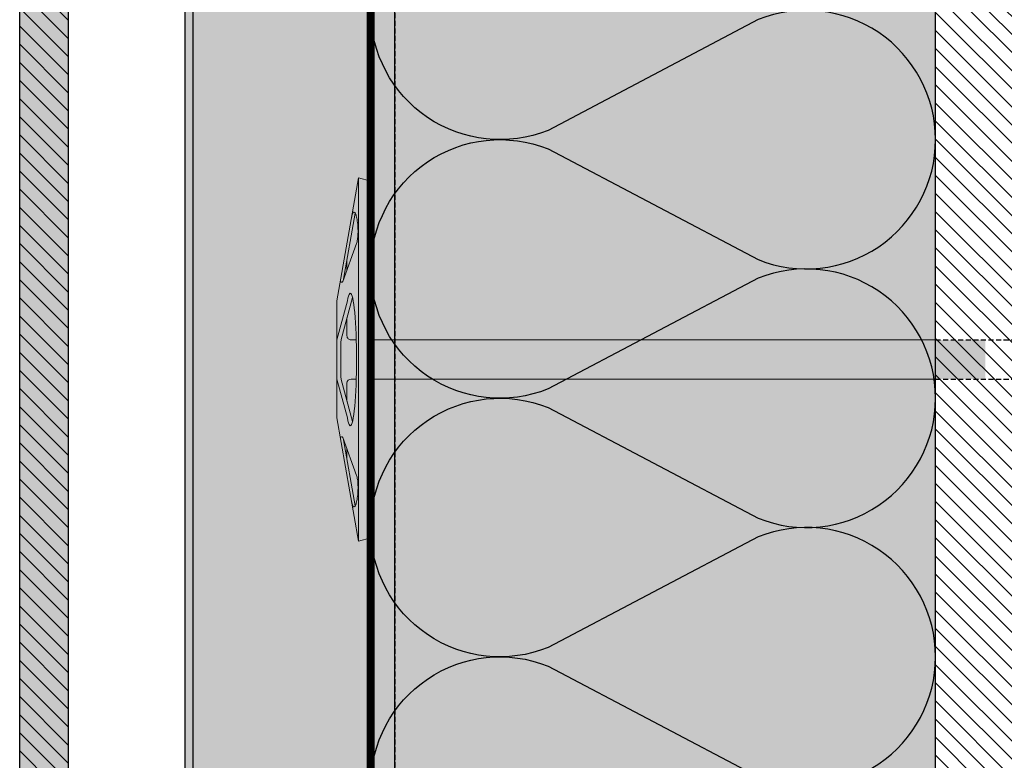
# Model space of a CAD drawing. Units: millimetres. Extents: x -2219 to 10797, y -10604 to -2345.
# Drawn here: x 5332 to 5576, y -9910 to -9727 of the extents above; entities that cross this region are included whole.
import ezdxf

# ---------------------------------------------------------------- set-up
doc = ezdxf.new("R2010")
doc.units = ezdxf.units.MM
doc.linetypes.add('NASCOSTA', pattern=[0.375, 0.25, -0.125])
for name, color, linetype in [('LPT.ISOLANTE', 5, 'Continuous'), ('LPT.LAYOUT', 6, 'Continuous'), ('LPT.PROFILI', 3, 'Continuous'), ('LPT.PROIEZIONI', 1, 'Continuous'), ('LPT.RIVESTIMENTI', 251, 'Continuous'), ('LPT.VITERIE', 6, 'Continuous')]:
    doc.layers.add(name, color=color, linetype=linetype)
doc.layers.add('LPT.RETINI', color=7, linetype='Continuous', true_color=0xf4c9a4)

# ---------------------------------------------------------------- blocks, each defined once
blk = doc.blocks.new('*U53')
at = {"layer": 'LPT.PROFILI', "true_color": 0xfafafa}
h = blk.add_hatch(color=7, dxfattribs=at)
h.dxf.hatch_style = 1
h.paths.add_polyline_path([(0, 1250), (0, 2299.999999999999), (-52, 2299.999999999999), (-52, 1250)])
at = {"layer": 'LPT.PROFILI', "color": 3}
for points in [[(-52, 1250), (-52, 2299.999999999999)], [(0, 1250), (0, 2299.999999999999)]]:
    blk.add_lwpolyline(points, dxfattribs=at)
at = {"layer": 'LPT.PROFILI', "color": 3, "ltscale": 0.1}
blk.add_lwpolyline([(-2, 1250), (-2, 2299.999999999999)], dxfattribs=at)
blk = doc.blocks.new('*U67')
at = {"layer": 'LPT.ISOLANTE', "true_color": 0xd1d1d1}
h = blk.add_hatch(color=254, dxfattribs=at)
h.dxf.hatch_style = 1
h.paths.add_polyline_path([(0, 0), (0.37499999999962, -3.498273000207385e-12), (0.37499999999962, -0.05000000000344759), (0, -0.04999999999994931)])
at = {"layer": 'LPT.ISOLANTE', "color": 5}
blk.add_lwpolyline([(0, 0), (0.37499999999962, -3.498273000207385e-12), (0.37499999999962, -0.05000000000344759), (0, -0.04999999999994931)], close=True, dxfattribs=at)
at = {"layer": 'LPT.ISOLANTE'}
for points in [[(0.228859942217241, -2.273736754432321e-12, -0.5307945587681296), (0.2394818952184323, -0.01569932151892317), (0.2296794015151136, -0.03430067848330509, 0.5307945587681298), (0.2403013545199428, -0.05000000000222826, 0.5307945587681298), (0.2509233075102202, -0.03430067848967155), (0.2411239834382286, -0.0156993215091461, -0.5307945587681296), (0.2517459364389651, -2.501110429875553e-12, -0.5307945587681296)], [(0.2517459364389651, -2.501110429875553e-12, -0.5307945587681296), (0.2623678894401564, -0.01569932151915054), (0.2525653957368377, -0.03430067848353247, 0.5307945587681298), (0.2631873487416669, -0.05000000000245564, 0.5307945587681298), (0.2738093017319443, -0.03430067848989893), (0.2640099776599527, -0.01569932150937348, -0.5307945587681296), (0.2746319306606892, -2.728484105318785e-12, -0.5307945587681296)], [(0.2746319306606892, -2.728484105318785e-12, -0.5307945587681296), (0.2852538836618805, -0.01569932151937792), (0.2754513899585618, -0.03430067848375984, 0.5307945587681298), (0.286073342963391, -0.05000000000268301, 0.5307945587681298), (0.2966952959536684, -0.0343006784901263), (0.2868959718816768, -0.01569932150960085, -0.5307945587681296), (0.2975179248824134, -2.955857780762017e-12, -0.5307945587681296)], [(0.2975179248824134, -2.955857780762017e-12, -0.5307945587681296), (0.3081398778836046, -0.01569932151960529), (0.2983373841802859, -0.03430067848398721, 0.5307945587681298), (0.3089593371851151, -0.05000000000291038, 0.5307945587681298), (0.3195812901753925, -0.03430067849035368), (0.3097819661034009, -0.01569932150982822, -0.5307945587681296), (0.3204039191041375, -3.183231456205249e-12, -0.5307945587681296)]]:
    blk.add_lwpolyline(points, format="xyb", dxfattribs=at)
blk = doc.blocks.new('A$C21D53543')
at = {"layer": 'LPT.LAYOUT', "true_color": 0xffffff}
h = blk.add_hatch(color=7, dxfattribs=at)
h.dxf.hatch_style = 1
h.paths.add_polyline_path([(48.69540565387797, 162.7000467042435), (49.85010665387745, 160.7000467042426)])
h.paths.add_polyline_path([(41.30480765387802, 162.7000467042426), (40.15010665387854, 160.7000467042426)])
h.paths.add_polyline_path([(41.30480765387802, 162.7000467042426), (48.69540565387797, 162.7000467042435)])
h.paths.add_polyline_path([(45.5001066538789, 165.0000507042423), (47.80010665387817, 162.7000467042426)])
h.paths.add_polyline_path([(44.5001066538789, 165.0000507042414), (42.20010665387963, 162.7000467042426)])
h.paths.add_polyline_path([(44.5001066538789, 165.0000507042414), (45.5001066538789, 165.0000507042423)])
edge = h.paths.add_edge_path()
edge.add_line((49.85010756367228, 8.378025051663826), (49.8501075636723, 160.7000460516638))
edge.add_line((40.15010756367337, 160.7000460516647), (40.15010756367334, 8.378025051664679))
edge.add_line((49.85010665387745, 120.0000507042423), (40.15010665387744, 120.0000507042423))
at = {"layer": 'LPT.VITERIE', "true_color": 0xffffff}
h = blk.add_hatch(color=7, dxfattribs=at)
h.dxf.hatch_style = 1
h.paths.add_polyline_path([(49.8502149180745, 148.3780493954746), (40.15024521773012, 148.3780493954746), (40.15010756367401, 8.378025704242646), (45.00010756367192, 8.378025704242646), (49.85010756367278, 8.378025704242647)])
h = blk.add_hatch(color=7, dxfattribs=at)
h.dxf.hatch_style = 1
h.paths.add_polyline_path([(89.19625865387934, 8.378025704242646), (45.00010756367192, 8.378025704242646), (0.8039546538784634, 8.378025704242646), (0.0001065279539034236, 5.378025234290362), (9.708051466344841, 3.666252586284827), (9.436141653877712, 3.720052704242335), (9.195010653878853, 3.780076704243584), (8.986972653878183, 3.845747704242058), (8.814037653877676, 3.916430704242885), (8.677882653879351, 3.991443704242556), (8.579818653879556, 4.07005970424234), (8.520793653877263, 4.151519704242673), (8.501384653876812, 4.235033704242596), (8.521773653877972, 4.319797704242774), (8.58176765387907, 4.404988704242896), (8.680782653877031, 4.489785704242422), (8.817859653878259, 4.573366704242289), (8.991679653878236, 4.654924704242148), (9.200557653879514, 4.733669704242857), (9.44247465387707, 4.808841704241786), (9.715091653875788, 4.879713704242022), (10.01576965387721, 4.945598704242002), (10.3416056538772, 5.005861704243216), (10.68944865387857, 5.05991970424293), (11.05593065387984, 5.10724870424292), (11.43751465387868, 5.147391704243091), (11.8305056538793, 5.179960704242148), (12.2311016538788, 5.204640704242593), (12.63543265387852, 5.22119270424264), (13.03959265387857, 5.229457704243032), (13.43966665387779, 5.229353704243294), (13.83178665387641, 5.220884704242962), (14.2121656538784, 5.204129704242405), (14.57712365388034, 5.179252704242572), (14.9231276538776, 5.146492704242519), (15.24683765387636, 5.10616770424258), (15.54511965387792, 5.058667704242907), (15.81509165387615, 5.004450704243027), (16.0541416538781, 4.944041704242409), (16.25995552718996, 4.878026386383681), (25.65237067429916, 1.459467498695631, -0.9163312121427902), (25.49767019974752, 0.8821173784854182), (30.50010756367192, 5.205166416999418e-05), (40.15011090892403, 5.205166416999418e-05), (30.50009931845852, 2.5857645496244), (29.81380847346736, 2.724100704242119), (29.27352447346675, 2.868154704243352), (28.88444847346909, 3.016539704243769), (28.65032547346709, 3.167828704242311), (28.57340647346791, 3.320566704242992), (28.65442647346936, 3.473285704242699), (28.89261047346918, 3.624516704242524), (29.28566647346815, 3.77280770424295), (29.82981547346935, 3.916729704242243), (30.51982647346813, 4.054901704243093), (31.34906447347021, 4.185993704242719), (32.30955747346707, 4.308745704242938), (33.39206847346759, 4.421976704242297), (34.58619047346656, 4.524598704242635), (35.88044147346773, 4.61562570424303), (37.2623774734675, 4.694180704243081), (38.71871147346792, 4.759509704242191), (40.23544047346695, 4.810984704242401), (41.7979814734681, 4.848109704243143), (45.00008582903683, 4.893165014534134), (48.20223656367307, 4.848109051665233), (49.7647775636724, 4.810984051664491), (51.28150656367325, 4.759509051664281), (52.73784056367367, 4.694180051665171), (54.11977656367162, 4.61562505166512), (55.41402756367279, 4.524598051663816), (56.60814956367176, 4.421976051664387), (57.6906605636741, 4.308745051665028), (58.65115256367426, 4.185993051664809), (59.4803905636727, 4.054901051664274), (60.17040256367363, 3.916729051664333), (60.71455156367301, 3.772807051664131), (61.10760756367381, 3.624516051664614), (61.34579156367181, 3.473285051664789), (61.42681156367325, 3.320566051665082), (61.3498905636734, 3.16782805166531), (61.11576756367322, 3.01653905166495), (60.72669156367192, 2.868154051664533), (60.18640756367495, 2.724100051664209), (59.50011484524475, 2.585763519416105), (49.85010756367228, 5.205166507948888e-05), (59.50010756367192, 5.205166416999418e-05), (64.50254310800847, 0.8821173784854182, -0.9163312121427979), (64.347842633455, 1.459467498695631), (73.74025778056784, 4.878026386383681), (73.9460716538797, 4.944041704241499), (74.18512165387801, 5.004450704243027), (74.45509365387807, 5.058667704242907), (74.75337565387781, 5.10616770424258), (75.07708565387838, 5.146492704243428), (75.42308965387929, 5.179252704242572), (75.78804765387758, 5.204129704242405), (76.16842665387776, 5.220884704242962), (76.56054665387637, 5.229353704242385), (76.96062065387923, 5.229457704243032), (77.36478065387746, 5.22119270424264), (77.76911165387719, 5.204640704242593), (78.1697076538785, 5.179960704242148), (78.5626986538773, 5.147391704243091), (78.94428265387978, 5.107248704242011), (79.31076465387741, 5.05991970424293), (79.65860765387879, 5.005861704243216), (79.98444365387695, 4.945598704242002), (80.28512165387656, 4.879713704242022), (80.5577386538771, 4.808841704241786), (80.79965565387829, 4.733669704242857), (81.00853365387775, 4.654924704243058), (81.24331106937461, 4.544764904145268), (81.23241345631322, 4.542843360813094), (81.31943065387713, 4.489785704242422), (81.41844565388055, 4.404988704241987), (81.4784396538762, 4.319797704242774), (81.49882865387917, 4.235033704243506), (81.47941965387872, 4.151519704242673), (81.42039465387825, 4.07005970424234), (81.32233065387845, 3.991443704243466), (81.18617565387831, 3.916430704242885), (81.01324065387962, 3.845747704242967), (80.80520265387895, 3.780076704242674), (80.56407165387827, 3.720052704242335), (80.29214694147959, 3.666249638181398), (90.00010686189307, 5.378024927922525)])
h = blk.add_hatch(color=7, dxfattribs=at)
h.dxf.hatch_style = 1
h.paths.add_polyline_path([(90.00010756367192, 5.378025051664736), (59.50010756367192, 5.205166416999418e-05), (30.50010756367192, 5.205166416999418e-05), (0.0001075636737368768, 5.378025051664736), (45.00010756367374, 5.378025051664736)])
at = {"layer": 'LPT.VITERIE', "color": 8, "linetype": 'NASCOSTA', "ltscale": 5}
for p, q in [((40.15024612752495, 203.2779047428967), (45.0002461275235, 206.0780447428961)), ((45.0002461275235, 206.0780447428961), (49.85024612752568, 203.2779047428967)), ((49.85024612752568, 203.2779047428967), (40.15024612752495, 203.2779047428967)), ((40.15024612752495, 203.2779047428967), (40.15024612752495, 189.078044742897)), ((49.85024612752386, 189.078044742897), (49.85024612752568, 203.2779047428967)), ((42.20024521773121, 191.0780453954749), (44.50024521773048, 193.3780493954746)), ((44.50024521773048, 193.3780493954746), (42.20024521773121, 191.0780453954749)), ((45.50024521773048, 193.3780493954755), (44.50024521773048, 193.3780493954746)), ((44.50024521773048, 193.3780493954746), (45.50024521773048, 193.3780493954755)), ((47.80024521772975, 191.0780453954749), (45.50024521773048, 193.3780493954755)), ((45.50024521773048, 193.3780493954755), (47.80024521772975, 191.0780453954749)), ((41.30494621772959, 191.0780453954749), (40.15024521773012, 189.0780453954749)), ((40.15024521773012, 189.0780453954749), (41.30494621772959, 191.0780453954749)), ((41.30494621772959, 191.0780453954749), (48.69554421772955, 191.0780453954758)), ((48.69554421772955, 191.0780453954758), (41.30494621772959, 191.0780453954749)), ((49.85024521772903, 189.0780453954749), (48.69554421772955, 191.0780453954758)), ((48.69554421772955, 191.0780453954758), (49.85024521772903, 189.0780453954749))]:
    blk.add_line(p, q, dxfattribs=at)
at = {"layer": 'LPT.VITERIE', "color": 5, "linetype": 'Continuous', "lineweight": 0}
for p, q in [((40.15024521773012, 148.3780493954746), (40.15010756367337, 8.378025051664736)), ((49.85010756367228, 8.378025051663826), (49.8502149180745, 148.3780493954746)), ((0.8039546538784634, 8.378025704242646), (0.0001066538770828629, 5.378025704242646)), ((0.8039546538784634, 8.378025704242646), (45.00010756367192, 8.378025704242646)), ((45.00010756367192, 8.378025704242646), (89.19625865387934, 8.378025704242646)), ((89.19625865387934, 8.378025704242646), (90.00010665387708, 5.378025704242646)), ((30.50010756367192, 5.205166416999418e-05), (0.0001075636737368768, 5.378025051664736)), ((0.0001075636737368768, 5.378025051664736), (45.00010756367374, 5.378025051664736)), ((10.01576965387721, 4.945598704242002), (9.715091653875788, 4.879713704242022)), ((10.3416056538772, 5.005861704243216), (10.01576965387721, 4.945598704242002)), ((10.68944865387857, 5.05991970424293), (10.3416056538772, 5.005861704243216)), ((11.05593065387984, 5.10724870424292), (10.68944865387857, 5.05991970424293)), ((11.43751465387868, 5.147391704243091), (11.05593065387984, 5.10724870424292)), ((11.8305056538793, 5.179960704242148), (11.43751465387868, 5.147391704243091)), ((12.2311016538788, 5.204640704242593), (11.8305056538793, 5.179960704242148)), ((12.63543265387852, 5.22119270424264), (12.2311016538788, 5.204640704242593)), ((13.03959265387857, 5.229457704243032), (12.63543265387852, 5.22119270424264)), ((13.43966665387779, 5.229353704243294), (13.03959265387857, 5.229457704243032)), ((13.83178665387641, 5.220884704242962), (13.43966665387779, 5.229353704243294)), ((14.2121656538784, 5.204129704242405), (13.83178665387641, 5.220884704242962)), ((14.57712365388034, 5.179252704242572), (14.2121656538784, 5.204129704242405)), ((14.9231276538776, 5.146492704242519), (14.57712365388034, 5.179252704242572)), ((15.24683765387817, 5.10616770424258), (14.9231276538776, 5.146492704242519)), ((15.54511965387792, 5.058667704242907), (15.24683765387817, 5.10616770424258)), ((15.81509165387615, 5.004450704243027), (15.54511965387792, 5.058667704242907)), ((16.0541416538781, 4.944041704242409), (15.81509165387615, 5.004450704243027)), ((16.25995765387961, 4.878025704241736), (16.0541416538781, 4.944041704242409)), ((45.00010756367374, 4.893165320351727), (41.7979814734681, 4.848109704243143)), ((45.00010756367374, 5.378025051664736), (90.00010756367192, 5.378025051664736)), ((48.20223656367307, 4.848109051665233), (45.00010756367192, 4.89316470871654)), ((90.00010756367192, 5.378025051664736), (59.50010756367192, 5.205166416999418e-05)), ((73.7402556538782, 4.878025704242646), (73.9460716538797, 4.944041704241499)), ((73.9460716538797, 4.944041704241499), (74.18512165387801, 5.004450704243027)), ((74.18512165387801, 5.004450704243027), (74.45509365387807, 5.058667704242907)), ((74.45509365387807, 5.058667704242907), (74.75337565387781, 5.10616770424258)), ((74.75337565387781, 5.10616770424258), (75.07708565387838, 5.146492704243428)), ((75.07708565387838, 5.146492704243428), (75.42308965387929, 5.179252704242572)), ((75.42308965387929, 5.179252704242572), (75.78804765387758, 5.204129704242405)), ((75.78804765387758, 5.204129704242405), (76.16842665387776, 5.220884704242962)), ((76.16842665387776, 5.220884704242962), (76.56054665387637, 5.229353704242385)), ((76.56054665387637, 5.229353704242385), (76.96062065387923, 5.229457704243032)), ((76.96062065387923, 5.229457704243032), (77.36478065387746, 5.22119270424264)), ((77.36478065387746, 5.22119270424264), (77.76911165387719, 5.204640704242593)), ((77.76911165387719, 5.204640704242593), (78.1697076538785, 5.179960704242148)), ((78.1697076538785, 5.179960704242148), (78.5626986538773, 5.147391704243091)), ((78.5626986538773, 5.147391704243091), (78.94428265387978, 5.107248704242011)), ((78.94428265387978, 5.107248704242011), (79.31076465387741, 5.05991970424293)), ((79.31076465387741, 5.05991970424293), (79.65860765387879, 5.005861704243216)), ((79.65860765387879, 5.005861704243216), (79.98444365387695, 4.945598704242002)), ((79.98444365387695, 4.945598704242002), (80.28512165387656, 4.879713704242022)), ((8.521773653877972, 4.319797704242774), (8.501384653876812, 4.235033704242596)), ((8.501384653876812, 4.235033704242596), (8.520793653877263, 4.151519704242673)), ((8.520793653877263, 4.151519704242673), (8.579818653879556, 4.07005970424234)), ((8.58176765387907, 4.404988704242896), (8.521773653877972, 4.319797704242774)), ((8.579818653879556, 4.07005970424234), (8.677882653879351, 3.991443704242556)), ((8.680782653877031, 4.489785704242422), (8.58176765387907, 4.404988704242896)), ((8.677882653879351, 3.991443704242556), (8.814037653877676, 3.916430704242885)), ((8.817859653878259, 4.573366704242289), (8.680782653877031, 4.489785704242422)), ((8.76421365387796, 4.543475704243065), (25.08655865387846, 1.665405704242403)), ((8.814037653877676, 3.916430704242885), (8.986972653878183, 3.845747704242058)), ((8.991679653876417, 4.654924704242148), (8.817859653878259, 4.573366704242289)), ((8.986972653878183, 3.845747704242058), (9.195010653878853, 3.780076704243584)), ((9.200557653879514, 4.733669704242857), (8.991679653876417, 4.654924704242148)), ((9.195010653878853, 3.780076704243584), (9.436141653877712, 3.720052704242335)), ((9.44247465387707, 4.808841704241786), (9.200557653879514, 4.733669704242857)), ((9.436141653877712, 3.720052704242335), (9.708030653880996, 3.666256704243096)), ((9.715091653875788, 4.879713704242022), (9.44247465387707, 4.808841704241786)), ((25.65237065387919, 1.459467704242343), (16.25995465388041, 4.878026704242075)), ((22.79338665387695, 2.50005270424208), (20.35304065387754, 2.50005270424208)), ((28.65442647346936, 3.473285704242699), (28.57340647346791, 3.320566704242992)), ((28.57340647346791, 3.320566704242992), (28.65032547346709, 3.167828704242311)), ((28.65032547346709, 3.167828704242311), (28.88444847346909, 3.016539704243769)), ((28.89261047346918, 3.624516704242524), (28.65442647346936, 3.473285704242699)), ((28.88444847346909, 3.016539704243769), (29.27352447346675, 2.868154704243352)), ((29.28566647346815, 3.77280770424295), (28.89261047346918, 3.624516704242524)), ((29.27352447346675, 2.868154704243352), (29.81380847346736, 2.724100704242119)), ((29.82981547346935, 3.916729704242243), (29.28566647346815, 3.77280770424295)), ((29.60189756367254, 3.861712051664654), (40.02742656367263, 1.068201051663891)), ((29.81380847346736, 2.724100704242119), (30.50010847346857, 2.58576270424237)), ((30.51982647346813, 4.054901704243093), (29.82981547346935, 3.916729704242243)), ((30.50010247346654, 2.585763704242709), (40.15010847346639, 5.270424298942089e-05)), ((31.34906447347021, 4.185993704242719), (30.51982647346813, 4.054901704243093)), ((32.30955747346707, 4.308745704242938), (31.34906447347021, 4.185993704242719)), ((33.39206847346759, 4.421976704242297), (32.30955747346707, 4.308745704242938)), ((34.58619047346656, 4.524598704242635), (33.39206847346759, 4.421976704242297)), ((35.88044147346773, 4.61562570424303), (34.58619047346656, 4.524598704242635)), ((39.15010756367337, 2.50005205166417), (34.68368456367534, 2.50005205166417)), ((37.2623774734675, 4.694180704243081), (35.88044147346773, 4.61562570424303)), ((38.71871147346792, 4.759509704242191), (37.2623774734675, 4.694180704243081)), ((40.23544047346695, 4.810984704242401), (38.71871147346792, 4.759509704242191)), ((40.15010756367337, 4.808088051663617), (40.15010756367337, 3.50005205166417)), ((41.7979814734681, 4.848109704243143), (40.23544047346695, 4.810984704242401)), ((49.7647775636724, 4.810984051664491), (48.20223656367307, 4.848109051665233)), ((51.28150656367325, 4.759509051664281), (49.7647775636724, 4.810984051664491)), ((49.85010756367228, 4.808088051664527), (49.85010756367228, 3.50005205166417)), ((59.50012056367268, 2.585765051663657), (49.85010756367228, 5.205166507948888e-05)), ((49.97278856367484, 1.068201051664801), (60.39831856367346, 3.861713051664992)), ((50.85010756367228, 2.50005205166417), (55.31653056367395, 2.50005205166417)), ((52.73784056367367, 4.694180051665171), (51.28150656367325, 4.759509051664281)), ((54.11977656367162, 4.61562505166512), (52.73784056367367, 4.694180051665171)), ((55.41402756367279, 4.524598051663816), (54.11977656367162, 4.61562505166512)), ((56.60814956367176, 4.421976051664387), (55.41402756367279, 4.524598051663816)), ((57.6906605636741, 4.308745051665028), (56.60814956367176, 4.421976051664387)), ((58.65115256367426, 4.185993051664809), (57.6906605636741, 4.308745051665028)), ((59.4803905636727, 4.054901051664274), (58.65115256367426, 4.185993051664809)), ((60.17040256367363, 3.916729051664333), (59.4803905636727, 4.054901051664274)), ((59.50010756367374, 2.58576205166446), (60.18640756367495, 2.724100051664209)), ((60.71455156367301, 3.772807051664131), (60.17040256367363, 3.916729051664333)), ((60.18640756367495, 2.724100051664209), (60.72669156367192, 2.868154051664533)), ((61.10760756367381, 3.624516051664614), (60.71455156367301, 3.772807051664131)), ((60.72669156367192, 2.868154051664533), (61.11576756367322, 3.01653905166495)), ((61.34579156367181, 3.473285051664789), (61.10760756367381, 3.624516051664614)), ((61.11576756367322, 3.01653905166495), (61.3498905636734, 3.16782805166531)), ((61.42681156367325, 3.320566051665082), (61.34579156367181, 3.473285051664789)), ((61.3498905636734, 3.16782805166531), (61.42681156367325, 3.320566051665082)), ((64.3478426538768, 1.459467704242343), (73.74025865387739, 4.878026704242075)), ((81.23599965387984, 4.543475704243065), (64.91365465387935, 1.665405704242403)), ((69.64717265387844, 2.500052704242989), (67.20682665387903, 2.50005270424208)), ((80.28512165387656, 4.879713704242022), (80.5577386538771, 4.808841704241786)), ((80.56407165387827, 3.720052704242335), (80.29218265387863, 3.666256704242187)), ((80.5577386538771, 4.808841704241786), (80.79965565387829, 4.733669704242857)), ((80.80520265387895, 3.780076704242674), (80.56407165387827, 3.720052704242335)), ((80.79965565387829, 4.733669704242857), (81.00853365387775, 4.654924704243058)), ((81.01324065387962, 3.845747704242967), (80.80520265387895, 3.780076704242674)), ((81.00853365387775, 4.654924704243058), (81.18235365387955, 4.573366704242289)), ((81.18617565387831, 3.916430704242885), (81.01324065387962, 3.845747704242967)), ((81.18235365387955, 4.573366704242289), (81.31943065387713, 4.489785704242422)), ((81.32233065387845, 3.991443704243466), (81.18617565387831, 3.916430704242885)), ((81.31943065387713, 4.489785704242422), (81.41844565388055, 4.404988704241987)), ((81.42039465387825, 4.07005970424234), (81.32233065387845, 3.991443704243466)), ((81.41844565388055, 4.404988704241987), (81.4784396538762, 4.319797704242774)), ((81.47941965387872, 4.151519704242673), (81.42039465387825, 4.07005970424234)), ((81.4784396538762, 4.319797704242774), (81.49882865387917, 4.235033704243506)), ((81.49882865387917, 4.235033704243506), (81.47941965387872, 4.151519704242673)), ((59.50010756367192, 5.205166416999418e-05), (30.50010756367192, 5.205166416999418e-05)), ((40.54506647346898, 1.00005270424208), (49.45515047346817, 1.00005270424208))]:
    blk.add_line(p, q, dxfattribs=at)
at = {"layer": 'LPT.VITERIE', "color": 8, "linetype": 'NASCOSTA', "lineweight": 0, "ltscale": 5}
blk.add_line((49.85024521772903, 148.3780493954746), (40.15024521773012, 148.3780493954746), dxfattribs=at)
at = {"layer": 'LPT.VITERIE', "color": 8, "linetype": 'NASCOSTA', "ltscale": 5}
for points in [[(40.15024521773012, 148.3780493954746), (40.15024612752495, 189.078044742897)], [(49.85024521772903, 148.3780493954746), (49.85024521772903, 189.0780453954749)]]:
    blk.add_lwpolyline(points, dxfattribs=at)
at = {"layer": 'LPT.VITERIE', "linetype": 'Continuous', "lineweight": 0}
for centre, radius, start, end in [((39.15010756367337, 3.50005205166417), 1, 270, 0), ((50.85010756367228, 3.50005205166417), 1, 180, 270), ((25.54976465387881, 1.177559704243322), 0.2999999999999996, 260.000030999981, 70.00000000001967), ((40.54506465387749, 3.00005270424208), 2, 255.0000000000056, 270), ((40.54506647346716, 3.000052704242989), 2, 255.0000000000056, 270), ((49.45515047346817, 3.000052704242989), 2, 270, 284.9999999999944), ((64.450448653879, 1.177559704243322), 0.2999999999999996, 109.9999999999981, 279.9999999999525)]:
    blk.add_arc(centre, radius, start, end, dxfattribs=at)
blk = doc.blocks.new('*U83')
at = {"layer": 'LPT.RETINI', "true_color": 0xc2bbb1}
h = blk.add_hatch(color=9, dxfattribs=at)
h.dxf.hatch_style = 1
h.paths.add_polyline_path([(-5.891547516512219e-07, 11.99999995677626), (739.9999994108452, 11.99999995677626), (739.9999994108452, -4.322373570175841e-08), (-5.891547516512219e-07, -4.322373570175841e-08)])
at = {"layer": 'LPT.RETINI'}
h = blk.add_hatch(dxfattribs=at)
h.set_pattern_fill('ANSI31', color=252)
h.set_pattern_definition([(45, (440, 0), (-2.245064030267288, 2.245064030267288), [])])
h.paths.add_polyline_path([(-5.891547516512219e-07, 11.99999995677626), (739.9999994108452, 11.99999995677626), (739.9999994108452, -4.322373570175841e-08), (-5.891547516512219e-07, -4.322373570175841e-08)])
at = {"layer": 'LPT.RIVESTIMENTI', "color": 1}
blk.add_lwpolyline([(-5.891547516512219e-07, 11.99999995677626), (739.9999994108452, 11.99999995677626), (739.9999994108452, -4.322373570175841e-08), (-5.891547516512219e-07, -4.322373570175841e-08)], close=True, dxfattribs=at)

msp = doc.modelspace()

# ---------------------------------------------------------------- hatches: boundary and pattern name
at = {"layer": 'LPT.PROIEZIONI'}
h = msp.add_hatch(dxfattribs=at)
h.set_pattern_fill('ANSI31', color=251, angle=270)
h.set_pattern_definition([(315, (5349.95218620804, -7966.249110435118), (2.245064030267289, 2.245064030267288), [])])
h.paths.add_polyline_path([(5559.33845132581, -9539.29894610227), (5707.238451325804, -9539.29894610227), (5707.238451325804, -10589.29894610227), (5559.33845132581, -10589.29894610227)])

# ---------------------------------------------------------------- linework, layer by layer
at = {"layer": 'LPT.ISOLANTE', "linetype": 'NASCOSTA', "ltscale": 30, "const_width": 2}
msp.add_lwpolyline([(5419.338451336871, -10589.29894610227), (5419.338451336871, -9539.29894610227)], dxfattribs=at)
at = {"layer": 'LPT.ISOLANTE', "linetype": 'NASCOSTA', "ltscale": 25, "const_width": 2}
msp.add_lwpolyline([(5419.338451639931, -9539.29894610227), (5419.338451335605, -10589.29894610227)], dxfattribs=at)
at = {"layer": 'LPT.PROIEZIONI', "color": 8, "linetype": 'NASCOSTA', "ltscale": 5}
msp.add_lwpolyline([(5425.338451663454, -9539.29894610227), (5425.338451663454, -10589.29894610227)], dxfattribs=at)
at = {"layer": 'LPT.PROIEZIONI', "color": 1}
msp.add_lwpolyline([(5559.33845132581, -9539.29894610227), (5707.238451325804, -9539.29894610227), (5707.238451325804, -10589.29894610227), (5559.33845132581, -10589.29894610227)], close=True, dxfattribs=at)

# ---------------------------------------------------------------- block references
at = {"layer": 'LPT.ISOLANTE', "xscale": -2800.000000002838, "yscale": 2800.000000002838, "zscale": 2800.000000002838, "rotation": 270}
msp.add_blockref('*U67', (5559.338451335605, -10589.29894610227), dxfattribs=at)
at = {"layer": 'LPT.PROFILI', "xscale": -1}
msp.add_blockref('*U53', (5373.338451337884, -11839.29894610227), dxfattribs=at)
at = {"layer": 'LPT.RIVESTIMENTI', "rotation": 270}
msp.add_blockref('*U83', (5332.338451381112, -9548.298948689098), dxfattribs=at)
at = {"layer": 'LPT.VITERIE', "rotation": 270.0002797633472}
msp.add_blockref('A$C21D53543', (5410.960205896621, -9765.727523393012), dxfattribs=at)

doc.saveas('drawing.dxf')
